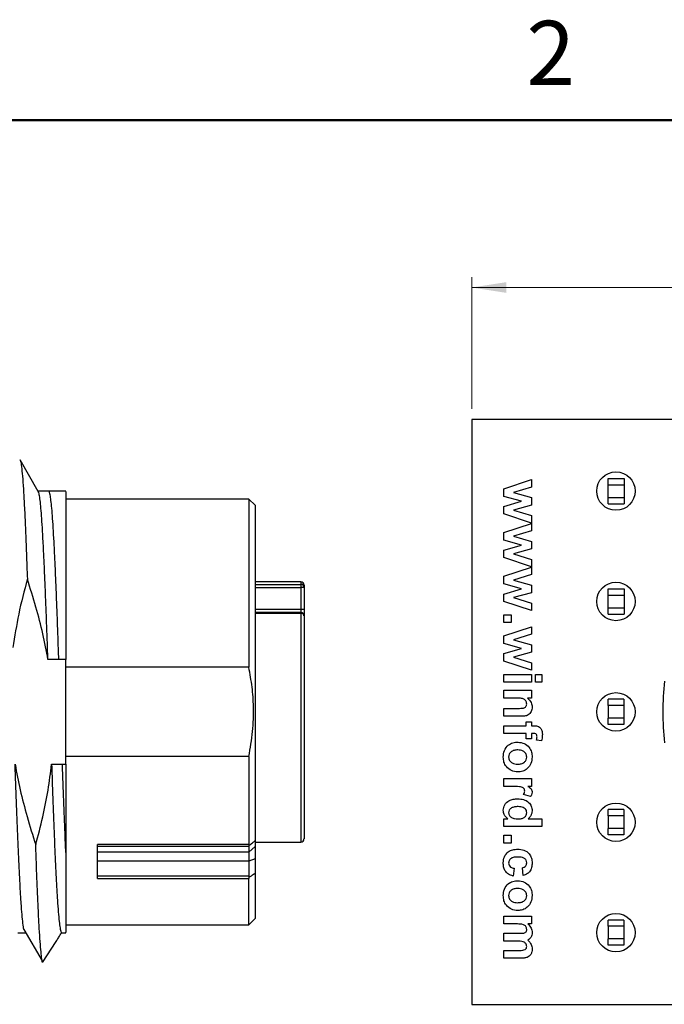
# Model space of a CAD drawing. Units: inches. Extents: x 0.04 to 5.63, y 0.04 to 3.63.
# Drawn here: x 2.88 to 3.68, y 2.4 to 3.63 of the extents above; entities that cross this region are included whole.
import ezdxf

# ---------------------------------------------------------------- set-up
doc = ezdxf.new("R2010")
doc.units = ezdxf.units.IN
doc.header["$LTSCALE"] = 0.333333
doc.header["$MEASUREMENT"] = 0
doc.styles.add('SLDTEXTSTYLE0', font='TXT', dxfattribs={"width": 0.75})
doc.dimstyles.new('SLDDIMSTYLE1', dxfattribs={"dimtxt": 0.045932, "dimasz": 0.043333, "dimexe": 0, "dimexo": 0.0625, "dimgap": 0.011483, "dimtad": 1, "dimrnd": 1e-09, "dimzin": 12, "dimdsep": 46, "dimtxsty": 'SLDTEXTSTYLE0', "dimsah": 1, "dimcen": 0.09, "dimadec": 0, "dimazin": 3, "dimtfac": 1, "dimtofl": 0, "dimtmove": 0, "dimatfit": 3, "dimfxl": 0, "dimfrac": 2, "dimtolj": 1, "dimtzin": 12, "dimarcsym": 0})

# ---------------------------------------------------------------- blocks, each defined once
blk = doc.blocks.new('_D_1')
at = {"color": 7, "linetype": 'Continuous', "lineweight": 18}
for p, q in [((3.4423, 3.1397), (3.4423, 3.3044)), ((4.7073, 3.1397), (4.7073, 3.3044)), ((4.7073, 3.2913), (3.4423, 3.2913))]:
    blk.add_line(p, q, dxfattribs=at)
for points in [[(3.4423, 3.2913), (3.4856, 3.2846), (3.4856, 3.298)], [(4.7073, 3.2913), (4.6639, 3.298), (4.6639, 3.2846)]]:
    blk.add_solid(points, dxfattribs=at)
at = {"color": 7, "linetype": 'Continuous', "lineweight": 18, "insert": (4.0129, 3.3505), "char_height": 0.04593, "attachment_point": 1, "style": 'SLDTEXTSTYLE0'}
blk.add_mtext('1.27', dxfattribs=at)

msp = doc.modelspace()

# ---------------------------------------------------------------- linework, layer by layer
at = {"color": 7, "linetype": 'Continuous', "lineweight": 50}
msp.add_line((0.1667, 3.5), (5.5, 3.5), dxfattribs=at)
at = {"color": 7, "linetype": 'Continuous', "lineweight": 25}
for p, q in [((3.9024, 3.1265), (3.4423, 3.1265)), ((3.4423, 3.1265), (3.4423, 2.3965)), ((2.9014, 3.0366), (2.8786, 3.0761)), ((3.4823, 3.04), (3.5171, 3.0515)), ((3.5171, 3.0515), (3.5171, 3.0422)), ((3.6128, 3.0529), (3.6325, 3.0529)), ((3.6128, 3.045), (3.6128, 3.0529)), ((3.6325, 3.0529), (3.6325, 3.045)), ((2.9145, 3.0371), (2.9012, 3.0371)), ((2.9357, 3.0371), (2.9145, 3.0371)), ((3.4823, 3.0306), (3.4823, 3.04)), ((3.5171, 3.0422), (3.4943, 3.0354)), ((3.6128, 3.045), (3.6325, 3.045)), ((3.6128, 3.0293), (3.6128, 3.045)), ((3.6325, 3.045), (3.6325, 3.0293)), ((3.1641, 3.0273), (2.9357, 3.0273)), ((3.1719, 3.0194), (3.1641, 3.0273)), ((3.1641, 3.0273), (3.1641, 2.8172)), ((3.5046, 3.0244), (3.4823, 3.0306)), ((3.4823, 3.018), (3.5046, 3.0244)), ((3.4943, 3.0354), (3.5171, 3.029)), ((3.5171, 3.029), (3.5171, 3.0196)), ((3.6128, 3.0293), (3.6325, 3.0293)), ((3.6128, 3.0214), (3.6128, 3.0293)), ((3.6325, 3.0293), (3.6325, 3.0214)), ((3.1719, 3.0194), (3.1719, 2.6009)), ((3.4823, 3.0087), (3.4823, 3.018)), ((3.5171, 3.0196), (3.4943, 3.0134)), ((3.4943, 3.0134), (3.5171, 3.0066)), ((3.6128, 3.0214), (3.6325, 3.0214)), ((3.5171, 2.9972), (3.4823, 3.0087)), ((3.5171, 3.0066), (3.5171, 2.9972)), ((3.4823, 2.9854), (3.5171, 2.9969)), ((3.5171, 2.9876), (3.4943, 2.9807)), ((3.5171, 2.9969), (3.5171, 2.9876)), ((3.4823, 2.976), (3.4823, 2.9854)), ((3.5046, 2.9698), (3.4823, 2.976)), ((3.4943, 2.9807), (3.5171, 2.9744)), ((3.5171, 2.9744), (3.5171, 2.965)), ((3.4823, 2.9634), (3.5046, 2.9698)), ((3.4823, 2.9541), (3.4823, 2.9634)), ((3.5171, 2.965), (3.4943, 2.9588)), ((3.5171, 2.9426), (3.4823, 2.9541)), ((3.4943, 2.9588), (3.5171, 2.9519)), ((3.5171, 2.9519), (3.5171, 2.9426)), ((3.4823, 2.9308), (3.5171, 2.9423)), ((3.5171, 2.9423), (3.5171, 2.9329)), ((3.4823, 2.9214), (3.4823, 2.9308)), ((3.5171, 2.9329), (3.4943, 2.9261)), ((3.4943, 2.9261), (3.5171, 2.9198)), ((3.229, 2.9239), (3.1719, 2.9239)), ((3.229, 2.9207), (3.229, 2.9168)), ((3.229, 2.9168), (3.229, 2.8895)), ((3.233, 2.9168), (3.229, 2.9168)), ((3.233, 2.92), (3.233, 2.9168)), ((3.233, 2.9168), (3.233, 2.8895)), ((3.5046, 2.9151), (3.4823, 2.9214)), ((3.4823, 2.9087), (3.5046, 2.9151)), ((3.5171, 2.9198), (3.5171, 2.9103)), ((3.6128, 2.9072), (3.6128, 2.9151)), ((3.6128, 2.9151), (3.6325, 2.9151)), ((3.6325, 2.9151), (3.6325, 2.9072)), ((3.4823, 2.8995), (3.4823, 2.9087)), ((3.5171, 2.9103), (3.4943, 2.9042)), ((3.4943, 2.9042), (3.5171, 2.8973)), ((3.6128, 2.9072), (3.6325, 2.9072)), ((3.6128, 2.8915), (3.6128, 2.9072)), ((3.6325, 2.9072), (3.6325, 2.8915)), ((3.233, 2.8895), (3.229, 2.8895)), ((3.229, 2.8895), (3.229, 2.8855)), ((3.233, 2.8895), (3.233, 2.8816)), ((3.5171, 2.888), (3.4823, 2.8995)), ((3.5171, 2.8973), (3.5171, 2.888)), ((3.6128, 2.8915), (3.6325, 2.8915)), ((3.6128, 2.8836), (3.6128, 2.8915)), ((3.6325, 2.8915), (3.6325, 2.8836)), ((3.229, 2.8855), (3.1719, 2.8855)), ((3.229, 2.8855), (3.229, 2.8846)), ((3.233, 2.8816), (3.233, 2.6031)), ((3.4823, 2.8828), (3.4914, 2.8828)), ((3.4823, 2.873), (3.4823, 2.8828)), ((3.4914, 2.8828), (3.4914, 2.873)), ((3.6128, 2.8836), (3.6325, 2.8836)), ((3.4914, 2.873), (3.4823, 2.873)), ((3.4823, 2.8563), (3.5171, 2.8678)), ((3.5171, 2.8678), (3.5171, 2.8585)), ((3.4823, 2.8469), (3.4823, 2.8563)), ((3.5171, 2.8585), (3.4943, 2.8517)), ((3.4943, 2.8517), (3.5171, 2.8453)), ((3.5046, 2.8407), (3.4823, 2.8469)), ((3.4823, 2.8343), (3.5046, 2.8407)), ((3.5171, 2.8453), (3.5171, 2.8359)), ((2.927, 2.8269), (2.9134, 2.8269)), ((2.9357, 2.8269), (2.927, 2.8269)), ((2.9357, 2.6961), (2.9357, 2.8269)), ((3.4823, 2.825), (3.4823, 2.8343)), ((3.5171, 2.8359), (3.4943, 2.8297)), ((3.4943, 2.8297), (3.5171, 2.8229)), ((3.1641, 2.8172), (2.9357, 2.8172)), ((3.5171, 2.8135), (3.4823, 2.825)), ((3.5171, 2.8229), (3.5171, 2.8135)), ((3.4823, 2.8083), (3.5171, 2.8083)), ((3.4823, 2.7986), (3.4823, 2.8083)), ((3.5171, 2.8083), (3.5171, 2.7986)), ((3.5219, 2.7986), (3.5219, 2.8083)), ((3.5219, 2.8083), (3.5299, 2.8083)), ((3.5299, 2.8083), (3.5299, 2.7986)), ((3.5171, 2.7986), (3.4823, 2.7986)), ((3.5299, 2.7986), (3.5219, 2.7986)), ((3.4823, 2.7885), (3.5171, 2.7885)), ((3.4823, 2.7787), (3.4823, 2.7885)), ((3.4981, 2.7787), (3.4823, 2.7787)), ((3.5171, 2.7787), (3.512, 2.7787)), ((3.5171, 2.7885), (3.5171, 2.7787)), ((3.4823, 2.7562), (3.4823, 2.7659)), ((3.4823, 2.7659), (3.5001, 2.7659)), ((3.6321, 2.7773), (3.6124, 2.7773)), ((3.6124, 2.7694), (3.6124, 2.7773)), ((3.6321, 2.7694), (3.6124, 2.7694)), ((3.6124, 2.7694), (3.6124, 2.7537)), ((3.6321, 2.7773), (3.6321, 2.7694)), ((3.6321, 2.7694), (3.6321, 2.7537)), ((3.5038, 2.7562), (3.4823, 2.7562)), ((3.6321, 2.7537), (3.6124, 2.7537)), ((3.6124, 2.7458), (3.6124, 2.7537)), ((3.6321, 2.7537), (3.6321, 2.7458)), ((3.4823, 2.7345), (3.4823, 2.7443)), ((3.4823, 2.7443), (3.5103, 2.7443)), ((3.5103, 2.7443), (3.5103, 2.7492)), ((3.5103, 2.7492), (3.5171, 2.7492)), ((3.5171, 2.7492), (3.5171, 2.7443)), ((3.5171, 2.7443), (3.5196, 2.7443)), ((3.6321, 2.7458), (3.6124, 2.7458)), ((3.5103, 2.7345), (3.4823, 2.7345)), ((3.5103, 2.7278), (3.5103, 2.7345)), ((3.5171, 2.7345), (3.5171, 2.7278)), ((3.5194, 2.7345), (3.5171, 2.7345)), ((3.5171, 2.7278), (3.5103, 2.7278)), ((3.5294, 2.7254), (3.5233, 2.7263)), ((3.1641, 2.7058), (2.9357, 2.7058)), ((3.1641, 2.7058), (3.1641, 2.596)), ((2.9179, 2.6961), (2.9315, 2.6961)), ((2.9315, 2.6961), (2.9357, 2.6961)), ((3.4823, 2.6686), (3.4823, 2.6784)), ((3.4823, 2.6784), (3.5171, 2.6784)), ((3.4926, 2.6686), (3.4823, 2.6686)), ((3.5171, 2.6686), (3.5122, 2.6686)), ((3.5171, 2.6784), (3.5171, 2.6686)), ((3.5157, 2.6558), (3.507, 2.6585)), ((3.6321, 2.6395), (3.6124, 2.6395)), ((3.6124, 2.6317), (3.6124, 2.6395)), ((3.6321, 2.6317), (3.6124, 2.6317)), ((3.6124, 2.6317), (3.6124, 2.6159)), ((3.6321, 2.6395), (3.6321, 2.6317)), ((3.6321, 2.6317), (3.6321, 2.6159)), ((3.4823, 2.6183), (3.4823, 2.628)), ((3.4823, 2.628), (3.4873, 2.628)), ((3.5299, 2.6183), (3.4823, 2.6183)), ((3.5129, 2.628), (3.5299, 2.628)), ((3.5299, 2.628), (3.5299, 2.6183)), ((3.4823, 2.6076), (3.4914, 2.6076)), ((3.4823, 2.5978), (3.4823, 2.6076)), ((3.4914, 2.6076), (3.4914, 2.5978)), ((3.6321, 2.6159), (3.6124, 2.6159)), ((3.6124, 2.608), (3.6124, 2.6159)), ((3.6321, 2.608), (3.6124, 2.608)), ((3.6321, 2.6159), (3.6321, 2.608)), ((3.1641, 2.596), (2.9751, 2.596)), ((2.9751, 2.5536), (2.9751, 2.596)), ((3.1641, 2.5936), (2.9751, 2.5936)), ((3.1719, 2.5937), (3.1641, 2.5864)), ((3.1641, 2.5936), (3.1641, 2.5864)), ((3.1719, 2.6009), (3.1719, 2.5937)), ((3.1719, 2.5991), (3.229, 2.5991)), ((3.4914, 2.5978), (3.4823, 2.5978)), ((3.1641, 2.5864), (2.9751, 2.5864)), ((3.1641, 2.5753), (2.9751, 2.5753)), ((3.1719, 2.5782), (3.1641, 2.5753)), ((3.1641, 2.5753), (3.1641, 2.5569)), ((3.1719, 2.5782), (3.1719, 2.5598)), ((2.9751, 2.5569), (3.1641, 2.5569)), ((3.1719, 2.5598), (3.1719, 2.5037)), ((3.4951, 2.5664), (3.4939, 2.5566)), ((3.5067, 2.5572), (3.5055, 2.567)), ((2.9751, 2.5536), (3.1641, 2.5536)), ((3.1641, 2.4958), (3.1641, 2.5536)), ((2.9357, 2.4958), (3.1641, 2.4958)), ((3.1641, 2.4958), (3.1719, 2.5037)), ((3.4823, 2.4968), (3.4823, 2.5066)), ((3.4823, 2.5066), (3.5171, 2.5066)), ((3.4993, 2.4968), (3.4823, 2.4968)), ((3.5171, 2.4968), (3.5124, 2.4968)), ((3.5171, 2.5066), (3.5171, 2.4968)), ((3.6321, 2.5017), (3.6124, 2.5017)), ((3.6124, 2.4939), (3.6124, 2.5017)), ((3.6321, 2.5017), (3.6321, 2.4939)), ((2.8759, 2.4859), (2.8849, 2.4859)), ((2.8834, 2.4898), (2.9061, 2.4508)), ((2.9304, 2.4859), (2.9357, 2.4859)), ((3.4823, 2.4755), (3.4823, 2.4852)), ((3.4823, 2.4852), (3.5014, 2.4852)), ((3.6321, 2.4939), (3.6124, 2.4939)), ((3.6124, 2.4939), (3.6124, 2.4781)), ((3.6321, 2.4939), (3.6321, 2.4781)), ((2.9066, 2.4488), (2.9235, 2.4749)), ((3.4991, 2.4755), (3.4823, 2.4755)), ((3.6321, 2.4781), (3.6124, 2.4781)), ((3.6124, 2.4702), (3.6124, 2.4781)), ((3.6321, 2.4781), (3.6321, 2.4702)), ((3.4823, 2.4541), (3.4823, 2.4639)), ((3.4823, 2.4639), (3.5023, 2.4639)), ((3.6321, 2.4702), (3.6124, 2.4702)), ((3.5044, 2.4541), (3.4823, 2.4541)), ((3.4423, 2.3965), (3.9024, 2.3965))]:
    msp.add_line(p, q, dxfattribs=at)
at = {"color": 8, "linetype": 'Continuous', "lineweight": 25}
for p, q in [((3.1719, 2.9207), (3.229, 2.9207)), ((3.1719, 2.9168), (3.229, 2.9168)), ((3.229, 2.9239), (3.229, 2.9207)), ((3.229, 2.8895), (3.1719, 2.8895)), ((3.1719, 2.8855), (3.229, 2.8855)), ((3.1719, 2.8846), (3.229, 2.8846)), ((3.229, 2.8846), (3.229, 2.5991))]:
    msp.add_line(p, q, dxfattribs=at)
at = {"color": 7, "linetype": 'Continuous', "lineweight": 25}
for centre in [(3.6223, 3.0372), (3.6223, 2.8994), (3.6223, 2.7616), (3.6223, 2.6238), (3.6223, 2.486)]:
    msp.add_circle(centre, 0.024, dxfattribs=at)
for centre, radius, start, end in [((3.229, 2.92), 0.00394, 0, 90), ((3.2291, 2.9168), 0.0039, 0.5821, 90.5724), ((3.229, 2.8816), 0.00394, 0, 90), ((3.229, 2.8816), 0.00394, 0, 90), ((3.229, 2.8816), 0.00394, 0, 90), ((3.2295, 2.8811), 0.00356, 8.9329, 96.7588), ((4.0923, 2.7615), 0.4114, 174.62, 185.38), ((3.229, 2.6031), 0.00394, 270, 360)]:
    msp.add_arc(centre, radius, start, end, dxfattribs=at)
for points, knots in [([(2.8786, 3.0756), (2.8789, 3.075), (2.8796, 3.0736), (2.8807, 3.0657), (2.8819, 3.053), (2.883, 3.0356), (2.8842, 3.0141), (2.8854, 2.9887), (2.8865, 2.9599), (2.8873, 2.9383), (2.8877, 2.9274)], [0, 0, 0, 0, 0.098802, 0.227549, 0.356287, 0.485031, 0.613776, 0.742514, 0.871261, 1, 1, 1, 1]), ([(2.9134, 2.8269), (2.9131, 2.8364), (2.9124, 2.8553), (2.9114, 2.8824), (2.9104, 2.9082), (2.9094, 2.9323), (2.9084, 2.9544), (2.9074, 2.9744), (2.9064, 2.9919), (2.9054, 3.0068), (2.9044, 3.0189), (2.9034, 3.0281), (2.9024, 3.0342), (2.9017, 3.0358), (2.9014, 3.0365)], [0, 0, 0, 0, 0.083919, 0.167839, 0.251754, 0.33567, 0.419592, 0.503508, 0.587425, 0.671346, 0.755262, 0.839179, 0.9231, 1, 1, 1, 1]), ([(2.9357, 3.0367), (2.9357, 3.0368), (2.9357, 3.0371), (2.9357, 3.0342), (2.9357, 3.0281), (2.9357, 3.0189), (2.9357, 3.0068), (2.9357, 2.9919), (2.9357, 2.9744), (2.9357, 2.9544), (2.9357, 2.9323), (2.9357, 2.9082), (2.9357, 2.8824), (2.9357, 2.8553), (2.9357, 2.8364), (2.9357, 2.8269)], [0, 0, 0, 0, 0.037726, 0.11787, 0.198096, 0.278299, 0.358436, 0.438663, 0.51887, 0.599003, 0.679233, 0.759438, 0.839577, 0.91982, 1, 1, 1, 1]), ([(2.8877, 2.9274), (2.8838, 2.9129), (2.8764, 2.8847), (2.8719, 2.8558), (2.8697, 2.8419)], [0, 0, 0, 0, 0.517374, 1, 1, 1, 1]), ([(2.9134, 2.8269), (2.9114, 2.8376), (2.9072, 2.8596), (2.8985, 2.8931), (2.8914, 2.9158), (2.8877, 2.9274)], [0, 0, 0, 0, 0.313117, 0.646177, 1, 1, 1, 1]), ([(3.229, 2.8855), (3.2296, 2.8855), (3.2307, 2.8853), (3.232, 2.8843), (3.2328, 2.883), (3.2329, 2.8821), (3.233, 2.8816)], [0, 0, 0, 0, 0.263583, 0.538297, 0.766018, 1, 1, 1, 1]), ([(3.1641, 2.7058), (3.1659, 2.7162), (3.1696, 2.7368), (3.1704, 2.766), (3.1686, 2.7928), (3.1656, 2.809), (3.1641, 2.8172)], [0, 0, 0, 0, 0.282379, 0.559132, 0.777358, 1, 1, 1, 1]), ([(3.511, 2.7714), (3.5109, 2.7721), (3.5108, 2.7735), (3.5098, 2.7755), (3.5084, 2.777), (3.5059, 2.7784), (3.5023, 2.7787), (3.4995, 2.7787), (3.4981, 2.7787)], [0, 0, 0, 0, 0.1250003, 0.2499489, 0.3749121, 0.4997722, 0.7495269, 1, 1, 1, 1]), ([(3.512, 2.7787), (3.5138, 2.777), (3.517, 2.7739), (3.5175, 2.7695), (3.5177, 2.7676)], [0, 0, 0, 0, 0.559286, 1, 1, 1, 1]), ([(3.5001, 2.7659), (3.5013, 2.766), (3.5036, 2.766), (3.5065, 2.7661), (3.5087, 2.767), (3.51, 2.7681), (3.5108, 2.7697), (3.5109, 2.7708), (3.511, 2.7714)], [0, 0, 0, 0, 0.25052, 0.500763, 0.625611, 0.750365, 0.875092, 1, 1, 1, 1]), ([(3.5177, 2.7676), (3.5175, 2.7656), (3.5171, 2.7618), (3.5132, 2.7574), (3.5083, 2.7562), (3.5053, 2.7562), (3.5038, 2.7562)], [0, 0, 0, 0, 0.280312, 0.557688, 0.77819, 1, 1, 1, 1]), ([(3.5196, 2.7443), (3.5213, 2.7443), (3.5246, 2.7443), (3.5287, 2.7414), (3.5303, 2.7372), (3.5304, 2.7346), (3.5305, 2.7333)], [0, 0, 0, 0, 0.281725, 0.557605, 0.778414, 1, 1, 1, 1]), ([(3.5238, 2.7306), (3.5238, 2.7311), (3.5237, 2.7319), (3.5233, 2.7332), (3.5219, 2.7345), (3.5205, 2.7345), (3.5194, 2.7345)], [0, 0, 0, 0, 0.187862, 0.375054, 0.560807, 1, 1, 1, 1]), ([(3.5233, 2.7263), (3.5234, 2.7271), (3.5237, 2.7285), (3.5237, 2.73), (3.5238, 2.7306)], [0, 0, 0, 0, 0.5598502, 1, 1, 1, 1]), ([(3.5305, 2.7333), (3.5304, 2.7318), (3.5303, 2.7291), (3.5297, 2.7265), (3.5294, 2.7254)], [0, 0, 0, 0, 0.559902, 1, 1, 1, 1]), ([(3.4817, 2.7052), (3.4819, 2.7079), (3.4825, 2.7135), (3.4871, 2.7201), (3.4936, 2.7234), (3.498, 2.7237), (3.5001, 2.7238)], [0, 0, 0, 0, 0.280358, 0.559239, 0.779211, 1, 1, 1, 1]), ([(3.5001, 2.7238), (3.5028, 2.7235), (3.5081, 2.7227), (3.5141, 2.7178), (3.5172, 2.7115), (3.5175, 2.7073), (3.5177, 2.7052)], [0, 0, 0, 0, 0.279598, 0.558743, 0.779219, 1, 1, 1, 1]), ([(3.4998, 2.6866), (3.497, 2.6869), (3.4916, 2.6875), (3.4856, 2.6926), (3.4821, 2.6988), (3.4818, 2.703), (3.4817, 2.7052)], [0, 0, 0, 0, 0.279702, 0.559111, 0.77939, 1, 1, 1, 1]), ([(3.4997, 2.7141), (3.4981, 2.714), (3.4951, 2.7138), (3.4913, 2.7119), (3.4888, 2.7088), (3.4885, 2.7064), (3.4884, 2.7052)], [0, 0, 0, 0, 0.280983, 0.5602651, 0.780221, 1, 1, 1, 1]), ([(3.4884, 2.7052), (3.4886, 2.7037), (3.4891, 2.7007), (3.4934, 2.6968), (3.4973, 2.6965), (3.4997, 2.6964)], [0, 0, 0, 0, 0.279443, 0.559628, 1, 1, 1, 1]), ([(3.511, 2.7052), (3.5107, 2.7067), (3.5102, 2.7097), (3.506, 2.7136), (3.5021, 2.7139), (3.4997, 2.7141)], [0, 0, 0, 0, 0.2794568, 0.5597066, 1, 1, 1, 1]), ([(3.4997, 2.6964), (3.5012, 2.6964), (3.5042, 2.6966), (3.5081, 2.6985), (3.5105, 2.7016), (3.5108, 2.704), (3.511, 2.7052)], [0, 0, 0, 0, 0.280948, 0.560327, 0.780241, 1, 1, 1, 1]), ([(3.5177, 2.7052), (3.5174, 2.7025), (3.5169, 2.6971), (3.5122, 2.6908), (3.5062, 2.6871), (3.5019, 2.6868), (3.4998, 2.6866)], [0, 0, 0, 0, 0.280055, 0.55944, 0.779551, 1, 1, 1, 1]), ([(2.8724, 2.6961), (2.8744, 2.6855), (2.8786, 2.6635), (2.8873, 2.63), (2.8944, 2.6073), (2.8981, 2.5956)], [0, 0, 0, 0, 0.313117, 0.646176, 1, 1, 1, 1]), ([(2.8834, 2.4899), (2.8833, 2.49), (2.8829, 2.4914), (2.8822, 2.4973), (2.8811, 2.508), (2.88, 2.5224), (2.8789, 2.5398), (2.8779, 2.5603), (2.8768, 2.5834), (2.8757, 2.6088), (2.8746, 2.6364), (2.8735, 2.6655), (2.8728, 2.6859), (2.8724, 2.6961)], [0, 0, 0, 0, 0.009003, 0.108106, 0.207202, 0.306303, 0.405405, 0.5045, 0.603603, 0.702703, 0.801797, 0.900899, 1, 1, 1, 1]), ([(2.8981, 2.5956), (2.9012, 2.6072), (2.9071, 2.6298), (2.9138, 2.6634), (2.9166, 2.6854), (2.9179, 2.6961)], [0, 0, 0, 0, 0.350709, 0.683694, 1, 1, 1, 1]), ([(2.9179, 2.6961), (2.9183, 2.6859), (2.919, 2.6655), (2.9201, 2.6364), (2.9211, 2.6088), (2.9222, 2.5834), (2.9233, 2.5603), (2.9244, 2.5398), (2.9255, 2.5223), (2.9266, 2.508), (2.9277, 2.4971), (2.9287, 2.4898), (2.9297, 2.4861), (2.9302, 2.4863), (2.9304, 2.4864)], [0, 0, 0, 0, 0.086671, 0.173341, 0.26001, 0.346681, 0.433351, 0.520022, 0.606691, 0.693362, 0.780032, 0.866703, 0.953372, 1, 1, 1, 1]), ([(2.9357, 2.586), (2.9354, 2.5942), (2.9347, 2.6106), (2.9336, 2.6377), (2.9325, 2.6662), (2.9318, 2.6861), (2.9315, 2.6961)], [0, 0, 0, 0, 0.2500013, 0.4999996, 0.7499989, 1, 1, 1, 1]), ([(2.9357, 2.6961), (2.9357, 2.6861), (2.9357, 2.6662), (2.9357, 2.6377), (2.9357, 2.6106), (2.9357, 2.5942), (2.9357, 2.586)], [0, 0, 0, 0, 0.2499669, 0.5000313, 0.749967, 1, 1, 1, 1]), ([(3.5085, 2.6627), (3.5084, 2.6635), (3.5083, 2.6651), (3.506, 2.6675), (3.5004, 2.6686), (3.4957, 2.6686), (3.4926, 2.6686)], [0, 0, 0, 0, 0.124687, 0.248809, 0.498067, 1, 1, 1, 1]), ([(3.5122, 2.6686), (3.5138, 2.6677), (3.516, 2.6664), (3.5175, 2.6635), (3.5176, 2.662), (3.5177, 2.6613)], [0, 0, 0, 0, 0.559384, 0.779625, 1, 1, 1, 1]), ([(3.507, 2.6585), (3.5075, 2.6592), (3.5083, 2.6605), (3.5084, 2.662), (3.5085, 2.6627)], [0, 0, 0, 0, 0.5602874, 1, 1, 1, 1]), ([(3.5177, 2.6613), (3.5175, 2.6602), (3.5173, 2.6582), (3.5162, 2.6565), (3.5157, 2.6558)], [0, 0, 0, 0, 0.559223, 1, 1, 1, 1]), ([(3.4817, 2.6387), (3.4821, 2.6411), (3.4829, 2.646), (3.4882, 2.6506), (3.4941, 2.6528), (3.4979, 2.6529), (3.4998, 2.653)], [0, 0, 0, 0, 0.2783332, 0.5579057, 0.7786887, 1, 1, 1, 1]), ([(3.5003, 2.6433), (3.4987, 2.6433), (3.4959, 2.6432), (3.4932, 2.6422), (3.4921, 2.6417)], [0, 0, 0, 0, 0.561011, 1, 1, 1, 1]), ([(3.4998, 2.653), (3.5023, 2.6529), (3.5071, 2.6527), (3.5133, 2.6493), (3.5171, 2.644), (3.5175, 2.6401), (3.5177, 2.6382)], [0, 0, 0, 0, 0.280943, 0.55996, 0.77989, 1, 1, 1, 1]), ([(3.511, 2.6356), (3.5109, 2.6366), (3.5107, 2.6384), (3.509, 2.6407), (3.5057, 2.643), (3.5025, 2.6431), (3.5003, 2.6433)], [0, 0, 0, 0, 0.18664, 0.373438, 0.560517, 1, 1, 1, 1]), ([(3.4873, 2.628), (3.4855, 2.6297), (3.4824, 2.6326), (3.4819, 2.6368), (3.4817, 2.6387)], [0, 0, 0, 0, 0.558722, 1, 1, 1, 1]), ([(3.4921, 2.6417), (3.4909, 2.6409), (3.4888, 2.6393), (3.4885, 2.6367), (3.4884, 2.6356)], [0, 0, 0, 0, 0.559295, 1, 1, 1, 1]), ([(3.4884, 2.6356), (3.4884, 2.635), (3.4885, 2.6337), (3.4896, 2.6314), (3.492, 2.6293), (3.4957, 2.6281), (3.4982, 2.6281), (3.4994, 2.628)], [0, 0, 0, 0, 0.1251795, 0.2503583, 0.499297, 0.7492796, 1, 1, 1, 1]), ([(3.4994, 2.628), (3.5007, 2.6281), (3.5033, 2.6281), (3.5065, 2.6289), (3.5087, 2.6304), (3.51, 2.6319), (3.5108, 2.6337), (3.5109, 2.635), (3.511, 2.6356)], [0, 0, 0, 0, 0.250427, 0.500116, 0.625131, 0.750119, 0.87502, 1, 1, 1, 1]), ([(3.5177, 2.6382), (3.5174, 2.636), (3.5168, 2.6321), (3.5141, 2.6293), (3.5129, 2.628)], [0, 0, 0, 0, 0.558532, 1, 1, 1, 1]), ([(2.9066, 2.4488), (2.9062, 2.4506), (2.9055, 2.4541), (2.9045, 2.4643), (2.9034, 2.478), (2.9023, 2.4953), (2.9013, 2.516), (2.9002, 2.5398), (2.8992, 2.5662), (2.8985, 2.5858), (2.8981, 2.5956)], [0, 0, 0, 0, 0.125001, 0.249993, 0.374996, 0.500002, 0.624998, 0.750001, 0.875007, 1, 1, 1, 1]), ([(3.1641, 2.596), (3.1641, 2.5957), (3.1641, 2.5952), (3.1643, 2.5948), (3.1643, 2.5946)], [0, 0, 0, 0, 0.551429, 1, 1, 1, 1]), ([(3.1643, 2.5946), (3.1643, 2.5944), (3.1641, 2.594), (3.1641, 2.5937), (3.1641, 2.5936)], [0, 0, 0, 0, 0.5596332, 1, 1, 1, 1]), ([(3.1643, 2.5946), (3.1658, 2.5958), (3.1683, 2.5979), (3.1708, 2.6), (3.1719, 2.6009)], [0, 0, 0, 0, 0.56341, 1, 1, 1, 1]), ([(3.1719, 2.5937), (3.1719, 2.5929), (3.1719, 2.5913), (3.1719, 2.5877), (3.1719, 2.5833), (3.1719, 2.5799), (3.1719, 2.5782)], [0, 0, 0, 0, 0.25, 0.500001, 0.750002, 1, 1, 1, 1]), ([(2.9357, 2.586), (2.9357, 2.5777), (2.9357, 2.5611), (2.9357, 2.5398), (2.9357, 2.5216), (2.9357, 2.5069), (2.9357, 2.4958), (2.9357, 2.4889), (2.9357, 2.4857), (2.9357, 2.4862), (2.9357, 2.4864)], [0, 0, 0, 0, 0.136881, 0.273883, 0.410827, 0.547682, 0.684707, 0.821646, 0.958506, 1, 1, 1, 1]), ([(3.1641, 2.5864), (3.1641, 2.5858), (3.1641, 2.5847), (3.1641, 2.5821), (3.1641, 2.5789), (3.1641, 2.5765), (3.1641, 2.5753)], [0, 0, 0, 0, 0.249998, 0.499999, 0.749996, 1, 1, 1, 1]), ([(3.4817, 2.5731), (3.4819, 2.5757), (3.4824, 2.581), (3.4872, 2.587), (3.4934, 2.5898), (3.4976, 2.5901), (3.4996, 2.5902)], [0, 0, 0, 0, 0.279995, 0.558813, 0.779068, 1, 1, 1, 1]), ([(3.4996, 2.5902), (3.5023, 2.59), (3.5076, 2.5897), (3.5139, 2.5853), (3.5172, 2.5792), (3.5175, 2.5751), (3.5177, 2.573)], [0, 0, 0, 0, 0.280513, 0.559314, 0.77933, 1, 1, 1, 1]), ([(3.4939, 2.5566), (3.4918, 2.5573), (3.4878, 2.5585), (3.4837, 2.563), (3.4819, 2.5681), (3.4817, 2.5714), (3.4817, 2.5731)], [0, 0, 0, 0, 0.280071, 0.558914, 0.779237, 1, 1, 1, 1]), ([(3.5002, 2.5804), (3.4989, 2.5804), (3.4962, 2.5803), (3.4929, 2.5796), (3.4907, 2.5782), (3.4893, 2.5767), (3.4885, 2.5749), (3.4884, 2.5736), (3.4884, 2.5729)], [0, 0, 0, 0, 0.250418, 0.500247, 0.625241, 0.750215, 0.875014, 1, 1, 1, 1]), ([(3.4884, 2.5729), (3.4885, 2.5719), (3.4887, 2.57), (3.4911, 2.5672), (3.4936, 2.5667), (3.4951, 2.5664)], [0, 0, 0, 0, 0.28047, 0.559243, 1, 1, 1, 1]), ([(3.511, 2.5731), (3.5108, 2.5743), (3.5106, 2.5762), (3.5089, 2.5781), (3.5069, 2.5795), (3.5039, 2.5803), (3.5014, 2.5804), (3.5002, 2.5804)], [0, 0, 0, 0, 0.248222, 0.373462, 0.49871, 0.748975, 1, 1, 1, 1]), ([(3.5055, 2.567), (3.5063, 2.5672), (3.5079, 2.5676), (3.5099, 2.5691), (3.5108, 2.5711), (3.5109, 2.5724), (3.511, 2.5731)], [0, 0, 0, 0, 0.280423, 0.559333, 0.779474, 1, 1, 1, 1]), ([(3.5177, 2.573), (3.5176, 2.571), (3.5174, 2.5671), (3.5149, 2.5621), (3.511, 2.5588), (3.5081, 2.5577), (3.5067, 2.5572)], [0, 0, 0, 0, 0.280523, 0.559565, 0.779514, 1, 1, 1, 1]), ([(3.1641, 2.5569), (3.1641, 2.5565), (3.1641, 2.5559), (3.1643, 2.5553), (3.1643, 2.5551)], [0, 0, 0, 0, 0.5593886, 1, 1, 1, 1]), ([(3.1719, 2.5598), (3.1705, 2.5589), (3.168, 2.5573), (3.1655, 2.5558), (3.1643, 2.5551)], [0, 0, 0, 0, 0.55659, 1, 1, 1, 1]), ([(3.1643, 2.5551), (3.1643, 2.5548), (3.1641, 2.5543), (3.1641, 2.5538), (3.1641, 2.5536)], [0, 0, 0, 0, 0.568244, 1, 1, 1, 1]), ([(3.4817, 2.5322), (3.4819, 2.5349), (3.4825, 2.5405), (3.4871, 2.5471), (3.4936, 2.5504), (3.498, 2.5507), (3.5001, 2.5508)], [0, 0, 0, 0, 0.280358, 0.559239, 0.779211, 1, 1, 1, 1]), ([(3.5001, 2.5508), (3.5028, 2.5505), (3.5081, 2.5497), (3.5141, 2.5448), (3.5172, 2.5385), (3.5175, 2.5343), (3.5177, 2.5322)], [0, 0, 0, 0, 0.279598, 0.558743, 0.779221, 1, 1, 1, 1]), ([(3.4998, 2.5136), (3.497, 2.5139), (3.4916, 2.5145), (3.4856, 2.5196), (3.4821, 2.5258), (3.4818, 2.53), (3.4817, 2.5322)], [0, 0, 0, 0, 0.279702, 0.559111, 0.77939, 1, 1, 1, 1]), ([(3.4997, 2.5411), (3.4981, 2.541), (3.4951, 2.5408), (3.4913, 2.5389), (3.4888, 2.5358), (3.4885, 2.5334), (3.4884, 2.5322)], [0, 0, 0, 0, 0.280983, 0.5602651, 0.780221, 1, 1, 1, 1]), ([(3.4884, 2.5322), (3.4886, 2.5307), (3.4891, 2.5277), (3.4934, 2.5238), (3.4973, 2.5235), (3.4997, 2.5234)], [0, 0, 0, 0, 0.279443, 0.559628, 1, 1, 1, 1]), ([(3.511, 2.5322), (3.5107, 2.5337), (3.5102, 2.5367), (3.506, 2.5405), (3.5021, 2.5409), (3.4997, 2.5411)], [0, 0, 0, 0, 0.2794568, 0.5597066, 1, 1, 1, 1]), ([(3.4997, 2.5234), (3.5012, 2.5234), (3.5042, 2.5236), (3.5081, 2.5255), (3.5105, 2.5286), (3.5108, 2.531), (3.511, 2.5322)], [0, 0, 0, 0, 0.280948, 0.560327, 0.780241, 1, 1, 1, 1]), ([(3.5177, 2.5322), (3.5174, 2.5295), (3.5169, 2.5241), (3.5122, 2.5178), (3.5062, 2.5141), (3.5019, 2.5138), (3.4998, 2.5136)], [0, 0, 0, 0, 0.280055, 0.55944, 0.779551, 1, 1, 1, 1]), ([(3.511, 2.4899), (3.5109, 2.4906), (3.5108, 2.4919), (3.5099, 2.4936), (3.5086, 2.4951), (3.5063, 2.4963), (3.5031, 2.4967), (3.5005, 2.4968), (3.4993, 2.4968)], [0, 0, 0, 0, 0.125014, 0.249933, 0.374787, 0.499767, 0.749508, 1, 1, 1, 1]), ([(3.5124, 2.4968), (3.514, 2.4951), (3.517, 2.4922), (3.5175, 2.488), (3.5177, 2.4862)], [0, 0, 0, 0, 0.559644, 1, 1, 1, 1]), ([(2.9235, 2.4749), (2.9246, 2.4765), (2.9266, 2.4797), (2.9289, 2.4832), (2.9304, 2.4856), (2.9307, 2.4861), (2.9309, 2.4863)], [0, 0, 0, 0, 0.26697, 0.524512, 0.764242, 1, 1, 1, 1]), ([(3.5014, 2.4852), (3.5035, 2.4851), (3.5061, 2.485), (3.509, 2.486), (3.5102, 2.487), (3.5109, 2.4884), (3.5109, 2.4894), (3.511, 2.4899)], [0, 0, 0, 0, 0.500719, 0.625653, 0.750275, 0.874885, 1, 1, 1, 1]), ([(3.5177, 2.4862), (3.5176, 2.4851), (3.5175, 2.483), (3.516, 2.4793), (3.5138, 2.4776), (3.5124, 2.4766)], [0, 0, 0, 0, 0.281042, 0.561689, 1, 1, 1, 1]), ([(3.511, 2.4687), (3.5109, 2.4693), (3.5108, 2.4706), (3.5098, 2.4723), (3.5085, 2.4737), (3.5061, 2.4749), (3.5029, 2.4754), (3.5003, 2.4754), (3.4991, 2.4755)], [0, 0, 0, 0, 0.124873, 0.249819, 0.374669, 0.499681, 0.749521, 1, 1, 1, 1]), ([(3.5124, 2.4766), (3.514, 2.4749), (3.517, 2.4718), (3.5175, 2.4676), (3.5177, 2.4657)], [0, 0, 0, 0, 0.55979, 1, 1, 1, 1]), ([(3.5023, 2.4639), (3.5035, 2.4638), (3.5058, 2.4638), (3.508, 2.4645), (3.509, 2.4648)], [0, 0, 0, 0, 0.561438, 1, 1, 1, 1]), ([(3.509, 2.4648), (3.5093, 2.4651), (3.51, 2.4656), (3.5108, 2.4669), (3.5109, 2.468), (3.511, 2.4687)], [0, 0, 0, 0, 0.280319, 0.560662, 1, 1, 1, 1]), ([(3.5177, 2.4657), (3.5176, 2.4645), (3.5175, 2.4621), (3.5162, 2.4589), (3.5141, 2.4564), (3.5124, 2.4555), (3.5116, 2.4551)], [0, 0, 0, 0, 0.2802623, 0.5600088, 0.7799601, 1, 1, 1, 1]), ([(3.5116, 2.4551), (3.5103, 2.4547), (3.5079, 2.4541), (3.5055, 2.4541), (3.5044, 2.4541)], [0, 0, 0, 0, 0.559112, 1, 1, 1, 1])]:
    msp.add_open_spline(points, degree=3, knots=knots, dxfattribs=at)
at = {"color": 8, "linetype": 'Continuous', "lineweight": 25}
msp.add_open_spline([(2.927, 2.8269), (2.9266, 2.8364), (2.926, 2.8553), (2.925, 2.8824), (2.924, 2.9082), (2.923, 2.9323), (2.922, 2.9544), (2.921, 2.9744), (2.92, 2.9919), (2.919, 3.0068), (2.918, 3.0189), (2.9169, 3.0281), (2.9159, 3.0341), (2.9151, 3.0371), (2.9146, 3.0368), (2.9145, 3.0367)], degree=3, knots=[0, 0, 0, 0, 0.080198, 0.160397, 0.240591, 0.320786, 0.400986, 0.481182, 0.561377, 0.641577, 0.721772, 0.801968, 0.882168, 0.962363, 1, 1, 1, 1], dxfattribs=at)

# ---------------------------------------------------------------- texts
at = {"color": 7, "linetype": 'Continuous', "lineweight": 0, "insert": (3.5409, 3.6242), "char_height": 0.08, "attachment_point": 2, "style": 'SLDTEXTSTYLE0'}
msp.add_mtext('2', dxfattribs=at)

# ---------------------------------------------------------------- dimensions: what is measured, and where the dimension line sits
at = {"color": 7, "linetype": 'Continuous', "lineweight": 18}
dim = msp.add_linear_dim(base=(3.4422684292, 3.2913035791), p1=(4.7072684292, 3.1265321836), p2=(3.4422684292, 3.1265321836), dimstyle='SLDDIMSTYLE1', dxfattribs=at)
dim.commit()
dim.dimension.update_dxf_attribs({"geometry": '_D_1', "text_midpoint": (4.0723038495, 3.2913035791), "dimtype": 160})

doc.saveas('drawing.dxf')
